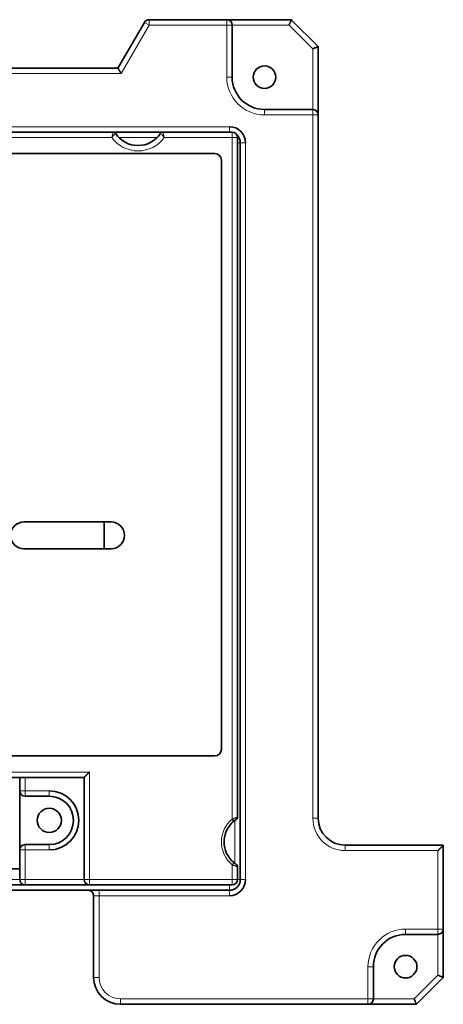
# Model space of a CAD drawing. Units: millimetres. Extents: x 56 to 1114, y 105 to 785.
# Drawn here: x 419 to 498, y 364 to 547 of the extents above; entities that cross this region are included whole.
import ezdxf

# ---------------------------------------------------------------- set-up
doc = ezdxf.new("R2010")
doc.units = ezdxf.units.MM
doc.layers.add('1', color=7, linetype='Continuous', true_color=0xffffff)

msp = doc.modelspace()

# ---------------------------------------------------------------- linework, layer by layer
at = {"layer": '1', "color": 18, "linetype": 'Continuous', "lineweight": 35}
for p, q in [((442.01, 546.37), (437.1, 537.87)), ((457.32, 546.87), (442.88, 546.87)), ((469.33, 546.87), (457.32, 546.87)), ((458.33, 536.16), (458.32, 545.87)), ((474.33, 541.87), (469.33, 546.87)), ((474.33, 529.17), (474.33, 541.87)), ((437.1, 537.87), (351.56, 537.87)), ((473.33, 530.17), (464.33, 530.17)), ((474.33, 398.36), (474.33, 529.17)), ((436.22, 525.97), (352.44, 525.97)), ((445.44, 525.97), (436.22, 525.97)), ((458.33, 525.97), (445.44, 525.97)), ((459.33, 398.58), (459.33, 524.97)), ((459.83, 386.97), (459.83, 523.97)), ((455.13, 521.97), (349.03, 521.97)), ((456.33, 411.17), (456.33, 520.77)), ((435.83, 453.47), (419.63, 453.47)), ((434.53, 453.47), (434.53, 448.47)), ((419.63, 448.47), (435.83, 448.47)), ((349.03, 409.97), (455.13, 409.97)), ((430.83, 405.97), (345.83, 405.97)), ((418.83, 403.47), (418.83, 405.97)), ((430.83, 386.97), (430.83, 405.97)), ((418.83, 392.47), (418.83, 403.47)), ((419.83, 402.47), (424.33, 402.47)), ((458.33, 398.21), (458.65, 397.83)), ((459.1, 398.16), (459.1, 398.16)), ((459.11, 398.16), (459.11, 398.16)), ((459.11, 398.16), (459.11, 398.16)), ((418.83, 392.47), (418.83, 386.97)), ((424.33, 393.47), (419.83, 393.47)), ((497.58, 393.36), (479.33, 393.36)), ((497.58, 377.77), (497.58, 393.36)), ((357.83, 388.97), (418.83, 388.97)), ((459.1, 389.78), (459.1, 389.78)), ((459.11, 389.78), (459.11, 389.78)), ((459.33, 386.97), (459.33, 389.36)), ((459.33, 389.36), (459.33, 389.36)), ((330.83, 384.97), (457.83, 384.97)), ((356.83, 385.97), (419.83, 385.97)), ((419.83, 385.97), (431.83, 385.97)), ((431.83, 385.97), (458.33, 385.97)), ((432.58, 383.97), (432.58, 368.77)), ((497.58, 368.77), (497.58, 377.77)), ((490.58, 376.77), (496.58, 376.77)), ((484.58, 364.77), (484.58, 370.77)), ((492.58, 363.77), (497.58, 368.77)), ((437.58, 363.77), (483.58, 363.77)), ((483.58, 363.77), (492.58, 363.77))]:
    msp.add_line(p, q, dxfattribs=at)
at = {"layer": '1', "color": 8, "linetype": 'Continuous', "lineweight": 18}
for p, q in [((442.88, 545.87), (437.68, 536.87)), ((442.88, 545.87), (442.01, 546.37)), ((442.88, 545.87), (442.88, 546.87)), ((457.32, 545.87), (442.88, 545.87)), ((457.32, 545.87), (457.32, 546.87)), ((457.32, 545.87), (458.32, 545.87)), ((457.33, 536.16), (457.32, 545.87)), ((468.92, 545.87), (458.32, 545.87)), ((473.33, 541.46), (468.92, 545.87)), ((473.33, 530.17), (473.33, 541.46)), ((437.68, 536.87), (350.99, 536.87)), ((457.33, 536.16), (458.33, 536.16)), ((464.33, 529.17), (464.33, 530.17)), ((473.33, 529.17), (464.33, 529.17)), ((473.33, 529.17), (473.33, 530.17)), ((473.33, 529.17), (474.33, 529.17)), ((473.33, 398.36), (473.33, 529.17)), ((457.83, 526.97), (330.83, 526.97)), ((457.83, 526.97), (457.83, 525.97)), ((458.33, 524.97), (458.33, 525.97)), ((435.96, 524.97), (352.71, 524.97)), ((444.4, 524.97), (437.26, 524.97)), ((458.33, 524.97), (445.71, 524.97)), ((459.33, 524.97), (458.33, 524.97)), ((458.33, 398.21), (458.33, 524.97)), ((459.33, 523.97), (459.83, 523.97)), ((460.83, 523.97), (459.83, 523.97)), ((460.83, 386.97), (460.83, 523.97)), ((431.83, 406.97), (345.83, 406.97)), ((431.83, 386.97), (431.83, 406.97)), ((419.83, 403.47), (419.83, 405.97)), ((418.83, 403.47), (419.83, 403.47)), ((419.83, 402.47), (419.83, 403.47)), ((419.83, 403.47), (424.33, 403.47)), ((424.33, 403.47), (424.33, 402.47)), ((458.83, 389.97), (458.83, 397.97)), ((473.33, 398.36), (474.33, 398.36)), ((419.83, 392.47), (418.83, 392.47)), ((419.83, 393.47), (419.83, 392.47)), ((424.33, 392.47), (419.83, 392.47)), ((419.83, 392.47), (419.83, 386.97)), ((424.33, 392.47), (424.33, 393.47)), ((479.33, 392.36), (479.33, 393.36)), ((496.58, 392.36), (479.33, 392.36)), ((496.58, 377.77), (496.58, 392.36)), ((458.33, 389.73), (458.65, 390.11)), ((458.33, 386.97), (458.33, 389.73)), ((357.83, 386.97), (418.83, 386.97)), ((419.83, 386.97), (418.83, 386.97)), ((419.83, 386.97), (419.83, 385.97)), ((419.83, 386.97), (430.83, 386.97)), ((430.83, 386.97), (431.83, 386.97)), ((431.83, 386.97), (431.83, 385.97)), ((431.83, 386.97), (458.33, 386.97)), ((458.33, 385.97), (458.33, 386.97)), ((458.33, 386.97), (459.33, 386.97)), ((459.33, 386.97), (459.83, 386.97)), ((460.83, 386.97), (459.83, 386.97)), ((433.58, 383.97), (433.58, 384.97)), ((457.83, 385.97), (457.83, 384.97)), ((457.83, 383.97), (457.83, 384.97)), ((432.58, 383.97), (433.58, 383.97)), ((433.58, 383.97), (433.58, 368.77)), ((433.58, 383.97), (457.83, 383.97)), ((490.58, 377.77), (490.58, 376.77)), ((490.58, 377.77), (496.58, 377.77)), ((496.58, 377.77), (496.58, 376.77)), ((496.58, 377.77), (497.58, 377.77)), ((496.58, 369.18), (496.58, 376.77)), ((483.58, 370.77), (484.58, 370.77)), ((483.58, 364.77), (483.58, 370.77)), ((433.58, 368.77), (432.58, 368.77)), ((492.17, 364.77), (496.58, 369.18)), ((437.58, 364.77), (437.58, 363.77)), ((437.58, 364.77), (483.58, 364.77)), ((483.58, 364.77), (484.58, 364.77)), ((483.58, 364.77), (483.58, 363.77)), ((484.58, 364.77), (492.17, 364.77))]:
    msp.add_line(p, q, dxfattribs=at)
at = {"layer": '1', "color": 18, "linetype": 'Continuous', "lineweight": 35}
for centre, radius, start, end in [((442.88, 545.87), 1, 90, 150), ((457.32, 545.87), 1, 0.0901, 90), ((464.33, 536.17), 2.1, 0, 180), ((464.33, 536.17), 6, 180.0901, 270), ((464.33, 536.17), 2.1, 180, 0), ((473.33, 529.17), 1, 0, 90), ((440.83, 528.47), 5, 213.0557, 326.9443), ((457.83, 523.97), 3, 0, 90), ((458.33, 524.97), 1, 0, 90), ((457.83, 523.97), 2, 0, 45.2995), ((455.13, 520.77), 1.2, 0, 90), ((419.63, 450.97), 2.5, 90, 270), ((435.83, 450.97), 2.5, 270, 90), ((455.13, 411.17), 1.2, 270, 0), ((419.83, 403.47), 1, 180, 270), ((424.33, 397.97), 5.5, 270, 90), ((424.33, 397.97), 4.5, 270, 90), ((424.33, 397.97), 2.25, 0, 180), ((424.33, 397.97), 2.25, 180, 0), ((461.83, 393.97), 5, 129.5212, 230.4788), ((458.83, 398.58), 0.5, 309.3712, 360), ((479.33, 398.36), 5, 180, 270), ((419.83, 392.47), 1, 90, 180), ((458.83, 389.36), 0.5, 52.047, 56.9442), ((458.83, 389.36), 0.5, 0, 50.3502), ((419.83, 386.97), 1, 180, 270), ((431.83, 386.97), 1, 180, 270), ((457.83, 386.97), 3, 270, 360), ((457.83, 386.97), 2, 270, 360), ((458.33, 386.97), 1, 270, 0), ((431.58, 383.97), 1, 0, 89.9965), ((496.58, 377.77), 1, 270, 360), ((490.58, 370.77), 6, 90, 180), ((490.58, 370.77), 2.1, 0, 180), ((490.58, 370.77), 2.1, 180, 0), ((437.58, 368.77), 5, 180, 270), ((483.58, 364.77), 1, 270, 360)]:
    msp.add_arc(centre, radius, start, end, dxfattribs=at)
at = {"layer": '1', "color": 8, "linetype": 'Continuous', "lineweight": 18}
for centre, radius, start, end in [((464.33, 536.17), 7, 180.0901, 270), ((440.83, 528.47), 6, 215.6853, 324.3147), ((461.83, 393.97), 5.5, 129.5212, 230.4788), ((479.33, 398.36), 6, 180, 270), ((490.58, 370.77), 7, 90, 180), ((437.58, 368.77), 4, 180, 270)]:
    msp.add_arc(centre, radius, start, end, dxfattribs=at)
at = {"layer": '1', "color": 18, "linetype": 'Continuous', "lineweight": 35}
for points, knots in [([(469.33, 546.87), (469.33, 546.87), (469.33, 546.87), (469.33, 546.87), (469.33, 546.87), (469.33, 546.87), (469.33, 546.87), (469.33, 546.87), (469.33, 546.86), (469.33, 546.86), (469.33, 546.86), (469.33, 546.86), (469.33, 546.86), (469.33, 546.85), (469.33, 546.85), (469.32, 546.85), (469.32, 546.84), (469.32, 546.84), (469.32, 546.84), (469.32, 546.83), (469.32, 546.83), (469.31, 546.82), (469.31, 546.82), (469.31, 546.81), (469.31, 546.81), (469.3, 546.8), (469.3, 546.79), (469.3, 546.78), (469.28, 546.75), (469.26, 546.69), (469.24, 546.63), (469.21, 546.57), (469.18, 546.49), (469.15, 546.42), (469.11, 546.33), (469.08, 546.27), (469.07, 546.22), (469.06, 546.2), (469.05, 546.19), (469.04, 546.17), (469.03, 546.15), (469.02, 546.12), (469.01, 546.1), (469, 546.08), (468.99, 546.05), (468.98, 546.02), (468.97, 545.99), (468.96, 545.97), (468.95, 545.93), (468.93, 545.9), (468.92, 545.88), (468.92, 545.87)], [0, 0, 0, 0, 0.009492, 0.018995, 0.028511, 0.038038, 0.047578, 0.057132, 0.066698, 0.076279, 0.085873, 0.095483, 0.105107, 0.114747, 0.124403, 0.134074, 0.143763, 0.153468, 0.163191, 0.172931, 0.182689, 0.192466, 0.202261, 0.212076, 0.22191, 0.231765, 0.241639, 0.251534, 0.311124, 0.372576, 0.435957, 0.501325, 0.558469, 0.619177, 0.683473, 0.751378, 0.76274, 0.774846, 0.787696, 0.801292, 0.815631, 0.830716, 0.846546, 0.86312, 0.88044, 0.898504, 0.917313, 0.936867, 0.957167, 0.978211, 1, 1, 1, 1]), ([(474.33, 541.87), (474.33, 541.87), (474.33, 541.87), (474.33, 541.87), (474.33, 541.87), (474.33, 541.87), (474.33, 541.87), (474.33, 541.87), (474.33, 541.87), (474.33, 541.87), (474.32, 541.87), (474.32, 541.87), (474.32, 541.86), (474.32, 541.86), (474.31, 541.86), (474.31, 541.86), (474.31, 541.86), (474.3, 541.86), (474.3, 541.86), (474.29, 541.85), (474.29, 541.85), (474.28, 541.85), (474.28, 541.85), (474.27, 541.85), (474.27, 541.84), (474.26, 541.84), (474.26, 541.84), (474.24, 541.83), (474.21, 541.82), (474.16, 541.8), (474.1, 541.77), (474.03, 541.74), (473.96, 541.71), (473.88, 541.68), (473.8, 541.65), (473.73, 541.62), (473.69, 541.6), (473.67, 541.59), (473.65, 541.59), (473.63, 541.58), (473.61, 541.57), (473.59, 541.56), (473.56, 541.55), (473.54, 541.54), (473.51, 541.53), (473.49, 541.52), (473.46, 541.51), (473.43, 541.5), (473.4, 541.48), (473.37, 541.47), (473.34, 541.46), (473.33, 541.46)], [0, 0, 0, 0, 0.009492, 0.018995, 0.028511, 0.038038, 0.047578, 0.057132, 0.066698, 0.076279, 0.085873, 0.095483, 0.105107, 0.114747, 0.124403, 0.134074, 0.143763, 0.153468, 0.163191, 0.172931, 0.182689, 0.192466, 0.202261, 0.212076, 0.22191, 0.231765, 0.241639, 0.251534, 0.311124, 0.372576, 0.435957, 0.501325, 0.558469, 0.619177, 0.683473, 0.751378, 0.76274, 0.774846, 0.787696, 0.801292, 0.815631, 0.830716, 0.846546, 0.86312, 0.88044, 0.898504, 0.917313, 0.936867, 0.957167, 0.978211, 1, 1, 1, 1]), ([(437.1, 537.87), (437.1, 537.87), (437.1, 537.87), (437.1, 537.87), (437.1, 537.87), (437.1, 537.87), (437.11, 537.87), (437.11, 537.87), (437.11, 537.87), (437.11, 537.86), (437.11, 537.86), (437.11, 537.86), (437.11, 537.86), (437.11, 537.86), (437.11, 537.85), (437.12, 537.85), (437.12, 537.85), (437.12, 537.84), (437.12, 537.84), (437.12, 537.84), (437.13, 537.83), (437.13, 537.83), (437.13, 537.82), (437.13, 537.82), (437.14, 537.81), (437.14, 537.81), (437.14, 537.8), (437.15, 537.8), (437.15, 537.79), (437.15, 537.79), (437.16, 537.77), (437.18, 537.74), (437.21, 537.68), (437.25, 537.62), (437.29, 537.55), (437.33, 537.48), (437.37, 537.4), (437.42, 537.32), (437.46, 537.25), (437.48, 537.21), (437.49, 537.19), (437.5, 537.18), (437.52, 537.16), (437.53, 537.14), (437.54, 537.12), (437.55, 537.09), (437.57, 537.07), (437.58, 537.04), (437.6, 537.02), (437.61, 536.99), (437.63, 536.96), (437.65, 536.93), (437.66, 536.9), (437.68, 536.88), (437.68, 536.87)], [0, 0, 0, 0, 0.008495, 0.017002, 0.025519, 0.034049, 0.042592, 0.051147, 0.059717, 0.068301, 0.0769, 0.085514, 0.094145, 0.102792, 0.111457, 0.12014, 0.128841, 0.137561, 0.146301, 0.155061, 0.163841, 0.172643, 0.181467, 0.190313, 0.199182, 0.208075, 0.216991, 0.225932, 0.234898, 0.243889, 0.252907, 0.311718, 0.37283, 0.43636, 0.502411, 0.559065, 0.619609, 0.684079, 0.752505, 0.763748, 0.775741, 0.788485, 0.80198, 0.816226, 0.831223, 0.846971, 0.86347, 0.880721, 0.898722, 0.917475, 0.936979, 0.957235, 0.978242, 1, 1, 1, 1]), ([(436.22, 525.97), (436.27, 525.97), (436.31, 525.97), (436.39, 525.94), (436.43, 525.93), (436.5, 525.89), (436.53, 525.87), (436.59, 525.81), (436.62, 525.78), (436.64, 525.74)], [0, 0, 0, 0, 0.25, 0.25, 0.5, 0.5, 0.75, 0.75, 1, 1, 1, 1]), ([(445.44, 525.97), (445.4, 525.97), (445.36, 525.97), (445.28, 525.95), (445.24, 525.93), (445.17, 525.89), (445.13, 525.86), (445.07, 525.81), (445.05, 525.78), (445.02, 525.74)], [0, 0, 0, 0, 0.25, 0.25, 0.5, 0.5, 0.75, 0.75, 1, 1, 1, 1]), ([(431.83, 406.97), (431.83, 406.97), (431.82, 406.96), (431.8, 406.94), (431.79, 406.93), (431.77, 406.91), (431.76, 406.9), (431.75, 406.88), (431.73, 406.87), (431.72, 406.86), (431.71, 406.84), (431.69, 406.83), (431.68, 406.82), (431.67, 406.81), (431.66, 406.8), (431.65, 406.78), (431.64, 406.77), (431.62, 406.76), (431.61, 406.75), (431.6, 406.74), (431.59, 406.73), (431.58, 406.72), (431.57, 406.71), (431.56, 406.7), (431.56, 406.69), (431.55, 406.68), (431.54, 406.67), (431.53, 406.67), (431.52, 406.66), (431.51, 406.65), (431.48, 406.62), (431.43, 406.57), (431.37, 406.5), (431.3, 406.44), (431.25, 406.38), (431.18, 406.32), (431.12, 406.25), (431.05, 406.19), (430.99, 406.13), (430.95, 406.09), (430.93, 406.07), (430.92, 406.06), (430.91, 406.05), (430.9, 406.04), (430.89, 406.03), (430.88, 406.02), (430.87, 406.01), (430.87, 406), (430.86, 406), (430.86, 405.99), (430.85, 405.99), (430.85, 405.98), (430.84, 405.98), (430.84, 405.98), (430.84, 405.97), (430.84, 405.97), (430.83, 405.97), (430.83, 405.97), (430.83, 405.97)], [0, 0, 0, 0, 0.011216, 0.022233, 0.033051, 0.043671, 0.054091, 0.064313, 0.074336, 0.084161, 0.093786, 0.103213, 0.112441, 0.121471, 0.130301, 0.138933, 0.147366, 0.155601, 0.163637, 0.171474, 0.179112, 0.186551, 0.193792, 0.200835, 0.207678, 0.214323, 0.220769, 0.227017, 0.233066, 0.238916, 0.244568, 0.300704, 0.353776, 0.403803, 0.450803, 0.4948, 0.562642, 0.626449, 0.686396, 0.742698, 0.758071, 0.773278, 0.788324, 0.803218, 0.817965, 0.832574, 0.847051, 0.861405, 0.875644, 0.889776, 0.903808, 0.91775, 0.931611, 0.945398, 0.959122, 0.97279, 0.986413, 1, 1, 1, 1]), ([(458.65, 397.83), (458.66, 397.84), (458.68, 397.85), (458.71, 397.88), (458.74, 397.9), (458.77, 397.92), (458.79, 397.94), (458.82, 397.96), (458.84, 397.98), (458.87, 398), (458.89, 398.01), (458.91, 398.03), (458.93, 398.04), (458.95, 398.06), (458.97, 398.07), (458.99, 398.08), (459.01, 398.1), (459.03, 398.11), (459.04, 398.12), (459.06, 398.13), (459.07, 398.14), (459.08, 398.15), (459.09, 398.15), (459.1, 398.16), (459.1, 398.16)], [0, 0, 0, 0, 0.047671, 0.099842, 0.149503, 0.196644, 0.241262, 0.283356, 0.33054, 0.374182, 0.416623, 0.459054, 0.501506, 0.544017, 0.586626, 0.629381, 0.6728, 0.719216, 0.760415, 0.803882, 0.849601, 0.897546, 0.947691, 1, 1, 1, 1]), ([(458.65, 397.83), (458.68, 397.85), (458.72, 397.88), (458.78, 397.93), (458.84, 397.98), (458.9, 398.02), (458.94, 398.05), (458.99, 398.08), (459.03, 398.11), (459.06, 398.13), (459.08, 398.15), (459.1, 398.16), (459.11, 398.16), (459.11, 398.16)], [0, 0, 0, 0, 0.090934, 0.181868, 0.272801, 0.363735, 0.454669, 0.545603, 0.636536, 0.72747, 0.818404, 0.909338, 1, 1, 1, 1]), ([(459.11, 398.16), (459.12, 398.17), (459.14, 398.19), (459.17, 398.21), (459.2, 398.24), (459.22, 398.26), (459.24, 398.29), (459.25, 398.31), (459.26, 398.33), (459.27, 398.35), (459.28, 398.37), (459.29, 398.38), (459.3, 398.4), (459.3, 398.42), (459.31, 398.44), (459.31, 398.46), (459.32, 398.48), (459.32, 398.51), (459.33, 398.54), (459.33, 398.56), (459.33, 398.58), (459.33, 398.58)], [0, 0, 0, 0, 0.083528, 0.172559, 0.235352, 0.299275, 0.359148, 0.414455, 0.465057, 0.510925, 0.552146, 0.589894, 0.62962, 0.661868, 0.696675, 0.742326, 0.792736, 0.848371, 0.909802, 0.977815, 1, 1, 1, 1]), ([(497.58, 393.36), (497.58, 393.36), (497.58, 393.36), (497.58, 393.36), (497.58, 393.36), (497.58, 393.35), (497.58, 393.35), (497.58, 393.35), (497.58, 393.35), (497.58, 393.35), (497.58, 393.35), (497.57, 393.35), (497.57, 393.35), (497.57, 393.34), (497.57, 393.34), (497.57, 393.34), (497.56, 393.34), (497.56, 393.33), (497.56, 393.33), (497.55, 393.33), (497.55, 393.32), (497.55, 393.32), (497.54, 393.32), (497.54, 393.31), (497.54, 393.31), (497.53, 393.3), (497.53, 393.3), (497.52, 393.3), (497.52, 393.29), (497.51, 393.29), (497.51, 393.28), (497.5, 393.27), (497.5, 393.27), (497.49, 393.26), (497.49, 393.26), (497.48, 393.25), (497.46, 393.23), (497.42, 393.2), (497.37, 393.14), (497.3, 393.07), (497.23, 393), (497.16, 392.93), (497.08, 392.85), (497, 392.77), (496.94, 392.71), (496.89, 392.67), (496.88, 392.65), (496.86, 392.63), (496.84, 392.61), (496.82, 392.59), (496.8, 392.57), (496.78, 392.55), (496.75, 392.52), (496.73, 392.5), (496.7, 392.47), (496.67, 392.45), (496.64, 392.42), (496.61, 392.39), (496.59, 392.37), (496.58, 392.36)], [0, 0, 0, 0, 0.006969, 0.013947, 0.020937, 0.027938, 0.034954, 0.041984, 0.04903, 0.056093, 0.063175, 0.070277, 0.0774, 0.084544, 0.091712, 0.098905, 0.106123, 0.113369, 0.120642, 0.127944, 0.135277, 0.142641, 0.150037, 0.157467, 0.164931, 0.172431, 0.179968, 0.187542, 0.195155, 0.202808, 0.210501, 0.218236, 0.226013, 0.233834, 0.241699, 0.249609, 0.257566, 0.313532, 0.373334, 0.437188, 0.505268, 0.560695, 0.620865, 0.68582, 0.755596, 0.767479, 0.78022, 0.793817, 0.808272, 0.823585, 0.839755, 0.856783, 0.874669, 0.893413, 0.913014, 0.933474, 0.954791, 0.976967, 1, 1, 1, 1]), ([(459.1, 389.78), (459.1, 389.78), (459.09, 389.79), (459.09, 389.79), (459.08, 389.8), (459.07, 389.8), (459.06, 389.81), (459.05, 389.82), (459.04, 389.82), (459.03, 389.83), (459.02, 389.84), (458.99, 389.86), (458.97, 389.87), (458.95, 389.89), (458.93, 389.9), (458.91, 389.92), (458.88, 389.93), (458.86, 389.95), (458.83, 389.98), (458.8, 390), (458.76, 390.02), (458.73, 390.05), (458.69, 390.08), (458.67, 390.1), (458.65, 390.11)], [0, 0, 0, 0, 0.049815, 0.095167, 0.13597, 0.172153, 0.203663, 0.230461, 0.252523, 0.270423, 0.318858, 0.37127, 0.427713, 0.463547, 0.501721, 0.544936, 0.593441, 0.647312, 0.696358, 0.749227, 0.805977, 0.866655, 0.931312, 1, 1, 1, 1]), ([(459.33, 389.36), (459.33, 389.36), (459.33, 389.38), (459.33, 389.4), (459.32, 389.43), (459.32, 389.46), (459.31, 389.49), (459.31, 389.51), (459.3, 389.53), (459.29, 389.55), (459.28, 389.57), (459.28, 389.58), (459.27, 389.6), (459.26, 389.62), (459.25, 389.64), (459.23, 389.66), (459.22, 389.68), (459.2, 389.7), (459.17, 389.73), (459.14, 389.75), (459.12, 389.77), (459.11, 389.78)], [0, 0, 0, 0, 0.005111, 0.079452, 0.146165, 0.206356, 0.260933, 0.310518, 0.355828, 0.397683, 0.437005, 0.47612, 0.517097, 0.560131, 0.605339, 0.652776, 0.703299, 0.763132, 0.833099, 0.912411, 1, 1, 1, 1]), ([(497.58, 368.77), (497.58, 368.77), (497.58, 368.77), (497.58, 368.77), (497.58, 368.77), (497.58, 368.77), (497.58, 368.77), (497.58, 368.77), (497.58, 368.77), (497.58, 368.77), (497.57, 368.77), (497.57, 368.78), (497.57, 368.78), (497.57, 368.78), (497.56, 368.78), (497.56, 368.78), (497.56, 368.78), (497.55, 368.78), (497.55, 368.78), (497.54, 368.79), (497.54, 368.79), (497.53, 368.79), (497.53, 368.79), (497.52, 368.79), (497.52, 368.8), (497.51, 368.8), (497.51, 368.8), (497.49, 368.81), (497.46, 368.82), (497.41, 368.84), (497.35, 368.87), (497.28, 368.9), (497.21, 368.93), (497.13, 368.96), (497.05, 368.99), (496.98, 369.02), (496.94, 369.04), (496.92, 369.05), (496.9, 369.05), (496.88, 369.06), (496.86, 369.07), (496.84, 369.08), (496.81, 369.09), (496.79, 369.1), (496.76, 369.11), (496.74, 369.12), (496.71, 369.13), (496.68, 369.15), (496.65, 369.16), (496.62, 369.17), (496.59, 369.18), (496.58, 369.18)], [0, 0, 0, 0, 0.009492, 0.018995, 0.028511, 0.038038, 0.047578, 0.057132, 0.066698, 0.076279, 0.085873, 0.095483, 0.105107, 0.114747, 0.124403, 0.134074, 0.143763, 0.153468, 0.163191, 0.172931, 0.182689, 0.192466, 0.202261, 0.212076, 0.22191, 0.231765, 0.241639, 0.251534, 0.311124, 0.372576, 0.435957, 0.501325, 0.558469, 0.619177, 0.683473, 0.751378, 0.76274, 0.774846, 0.787696, 0.801292, 0.815631, 0.830716, 0.846546, 0.86312, 0.88044, 0.898504, 0.917313, 0.936867, 0.957167, 0.978211, 1, 1, 1, 1]), ([(492.58, 363.77), (492.58, 363.77), (492.58, 363.77), (492.58, 363.77), (492.58, 363.77), (492.58, 363.77), (492.58, 363.77), (492.58, 363.77), (492.58, 363.78), (492.58, 363.78), (492.58, 363.78), (492.58, 363.78), (492.58, 363.79), (492.58, 363.79), (492.58, 363.79), (492.57, 363.79), (492.57, 363.8), (492.57, 363.8), (492.57, 363.81), (492.57, 363.81), (492.57, 363.81), (492.56, 363.82), (492.56, 363.82), (492.56, 363.83), (492.56, 363.84), (492.55, 363.84), (492.55, 363.85), (492.55, 363.86), (492.53, 363.89), (492.51, 363.95), (492.49, 364.01), (492.46, 364.07), (492.43, 364.15), (492.4, 364.22), (492.36, 364.31), (492.33, 364.38), (492.32, 364.42), (492.31, 364.44), (492.3, 364.45), (492.29, 364.47), (492.28, 364.5), (492.27, 364.52), (492.26, 364.54), (492.25, 364.57), (492.24, 364.59), (492.23, 364.62), (492.22, 364.65), (492.21, 364.68), (492.2, 364.71), (492.18, 364.74), (492.17, 364.76), (492.17, 364.77)], [0, 0, 0, 0, 0.009492, 0.018995, 0.028511, 0.038038, 0.047578, 0.057132, 0.066698, 0.076279, 0.085873, 0.095483, 0.105107, 0.114747, 0.124403, 0.134074, 0.143763, 0.153468, 0.163191, 0.172931, 0.182689, 0.192466, 0.202261, 0.212076, 0.22191, 0.231765, 0.241639, 0.251534, 0.311124, 0.372576, 0.435957, 0.501325, 0.558469, 0.619177, 0.683473, 0.751378, 0.76274, 0.774846, 0.787696, 0.801292, 0.815631, 0.830716, 0.846546, 0.86312, 0.88044, 0.898504, 0.917313, 0.936867, 0.957167, 0.978211, 1, 1, 1, 1])]:
    msp.add_open_spline(points, degree=3, knots=knots, dxfattribs=at)
at = {"layer": '1', "color": 8, "linetype": 'Continuous', "lineweight": 18}
for points, knots in [([(435.96, 524.97), (435.96, 524.98), (435.96, 524.99), (435.97, 525), (435.97, 525.01), (435.98, 525.03), (435.98, 525.04), (435.98, 525.06), (435.99, 525.07), (435.99, 525.09), (435.99, 525.1), (436, 525.12), (436, 525.13), (436.01, 525.14), (436.01, 525.16), (436.01, 525.17), (436.02, 525.18), (436.02, 525.2), (436.02, 525.21), (436.03, 525.22), (436.03, 525.24), (436.03, 525.25), (436.04, 525.26), (436.04, 525.27), (436.04, 525.29), (436.05, 525.3), (436.05, 525.31), (436.05, 525.32), (436.05, 525.33), (436.06, 525.35), (436.06, 525.36), (436.06, 525.37), (436.07, 525.38), (436.07, 525.39), (436.07, 525.4), (436.08, 525.41), (436.08, 525.42), (436.08, 525.43), (436.08, 525.44), (436.09, 525.45), (436.09, 525.46), (436.09, 525.47), (436.09, 525.48), (436.1, 525.49), (436.1, 525.5), (436.1, 525.51), (436.1, 525.52), (436.11, 525.53), (436.11, 525.54), (436.11, 525.55), (436.11, 525.56), (436.12, 525.57), (436.12, 525.57), (436.12, 525.58), (436.12, 525.59), (436.12, 525.6), (436.13, 525.61), (436.13, 525.61), (436.13, 525.62), (436.13, 525.63), (436.13, 525.64), (436.14, 525.64), (436.14, 525.65), (436.14, 525.66), (436.14, 525.66), (436.14, 525.67), (436.15, 525.68), (436.15, 525.71), (436.17, 525.75), (436.18, 525.81), (436.19, 525.86), (436.2, 525.89), (436.21, 525.91), (436.21, 525.92), (436.21, 525.93), (436.21, 525.94), (436.22, 525.94), (436.22, 525.95), (436.22, 525.95), (436.22, 525.96), (436.22, 525.96), (436.22, 525.97), (436.22, 525.97), (436.22, 525.97), (436.22, 525.97), (436.22, 525.97)], [0, 0, 0, 0, 0.009675, 0.01929, 0.028845, 0.038342, 0.047779, 0.057156, 0.066475, 0.075734, 0.084933, 0.094073, 0.103154, 0.112176, 0.121138, 0.130041, 0.138884, 0.147669, 0.156393, 0.165059, 0.173665, 0.182212, 0.1907, 0.199129, 0.207498, 0.215808, 0.224058, 0.23225, 0.240382, 0.248455, 0.256468, 0.264423, 0.272318, 0.280154, 0.287931, 0.295649, 0.303307, 0.310906, 0.318446, 0.325927, 0.333349, 0.340712, 0.348015, 0.35526, 0.362445, 0.369572, 0.376639, 0.383647, 0.390596, 0.397486, 0.404317, 0.411089, 0.417802, 0.424455, 0.43105, 0.437586, 0.444063, 0.450481, 0.45684, 0.463141, 0.469382, 0.475564, 0.481688, 0.487753, 0.493759, 0.499706, 0.505594, 0.511424, 0.575943, 0.638587, 0.699382, 0.758354, 0.777003, 0.795637, 0.814258, 0.832868, 0.851467, 0.870056, 0.888636, 0.907209, 0.925775, 0.944337, 0.962894, 0.981448, 1, 1, 1, 1]), ([(435.96, 524.97), (436.05, 525.07), (436.22, 525.27), (436.44, 525.53), (436.6, 525.7), (436.64, 525.74), (436.64, 525.74), (436.64, 525.74)], [0, 0, 0, 0, 0.253208, 0.502599, 0.744228, 0.979878, 1, 1, 1, 1]), ([(445.02, 525.74), (445.02, 525.74), (445.03, 525.74), (445.07, 525.7), (445.22, 525.53), (445.45, 525.27), (445.62, 525.07), (445.71, 524.97)], [0, 0, 0, 0, 0.020122, 0.255772, 0.497401, 0.746793, 1, 1, 1, 1]), ([(445.44, 525.97), (445.44, 525.97), (445.44, 525.97), (445.44, 525.97), (445.44, 525.97), (445.44, 525.97), (445.44, 525.97), (445.44, 525.97), (445.45, 525.96), (445.45, 525.96), (445.45, 525.96), (445.45, 525.96), (445.45, 525.95), (445.45, 525.95), (445.45, 525.95), (445.45, 525.95), (445.45, 525.94), (445.45, 525.94), (445.45, 525.93), (445.45, 525.93), (445.46, 525.92), (445.46, 525.92), (445.46, 525.91), (445.46, 525.91), (445.46, 525.9), (445.47, 525.89), (445.47, 525.86), (445.49, 525.81), (445.5, 525.75), (445.52, 525.7), (445.52, 525.67), (445.53, 525.66), (445.53, 525.64), (445.54, 525.63), (445.54, 525.61), (445.54, 525.6), (445.55, 525.58), (445.55, 525.57), (445.56, 525.55), (445.56, 525.53), (445.57, 525.51), (445.57, 525.49), (445.58, 525.47), (445.58, 525.45), (445.59, 525.43), (445.59, 525.41), (445.6, 525.39), (445.6, 525.37), (445.61, 525.35), (445.62, 525.32), (445.62, 525.3), (445.63, 525.27), (445.63, 525.25), (445.64, 525.22), (445.65, 525.2), (445.66, 525.17), (445.66, 525.14), (445.67, 525.12), (445.68, 525.09), (445.68, 525.06), (445.69, 525.03), (445.7, 525), (445.7, 524.98), (445.71, 524.97)], [0, 0, 0, 0, 0.010047, 0.020095, 0.030143, 0.040192, 0.050243, 0.060295, 0.070348, 0.080403, 0.09046, 0.100518, 0.110579, 0.120643, 0.130709, 0.140777, 0.150849, 0.160924, 0.171002, 0.181083, 0.191168, 0.201257, 0.211349, 0.221446, 0.231547, 0.241653, 0.300603, 0.361391, 0.424043, 0.488584, 0.500316, 0.512282, 0.524483, 0.536918, 0.549588, 0.562492, 0.575632, 0.589007, 0.602616, 0.616461, 0.630542, 0.644858, 0.659409, 0.674196, 0.689219, 0.704477, 0.719971, 0.735701, 0.751668, 0.76787, 0.784308, 0.800982, 0.817893, 0.83504, 0.852423, 0.870042, 0.887898, 0.90599, 0.924319, 0.942885, 0.961686, 0.980725, 1, 1, 1, 1]), ([(458.33, 398.21), (458.34, 398.22), (458.35, 398.22), (458.36, 398.23), (458.38, 398.23), (458.39, 398.24), (458.41, 398.24), (458.42, 398.25), (458.44, 398.26), (458.45, 398.26), (458.47, 398.27), (458.48, 398.27), (458.49, 398.28), (458.51, 398.28), (458.52, 398.29), (458.54, 398.29), (458.55, 398.3), (458.56, 398.3), (458.58, 398.31), (458.59, 398.31), (458.6, 398.32), (458.61, 398.32), (458.63, 398.33), (458.64, 398.33), (458.65, 398.34), (458.66, 398.34), (458.67, 398.35), (458.69, 398.35), (458.7, 398.36), (458.71, 398.36), (458.74, 398.37), (458.8, 398.4), (458.88, 398.43), (458.96, 398.45), (459.01, 398.47), (459.04, 398.48), (459.07, 398.49), (459.09, 398.5), (459.11, 398.5), (459.13, 398.51), (459.15, 398.52), (459.16, 398.52), (459.18, 398.53), (459.2, 398.54), (459.21, 398.54), (459.23, 398.55), (459.24, 398.55), (459.25, 398.55), (459.27, 398.56), (459.28, 398.56), (459.29, 398.56), (459.3, 398.57), (459.3, 398.57), (459.31, 398.57), (459.32, 398.57), (459.32, 398.58), (459.33, 398.58), (459.33, 398.58), (459.33, 398.58), (459.33, 398.58), (459.33, 398.58), (459.33, 398.58)], [0, 0, 0, 0, 0.010171, 0.020258, 0.030263, 0.040184, 0.050023, 0.059778, 0.069451, 0.079041, 0.088547, 0.097971, 0.107312, 0.11657, 0.125746, 0.134838, 0.143848, 0.152775, 0.16162, 0.170382, 0.179061, 0.187658, 0.196172, 0.204604, 0.212953, 0.22122, 0.229405, 0.237507, 0.245527, 0.253465, 0.261321, 0.322023, 0.381128, 0.438661, 0.494651, 0.514867, 0.535008, 0.555075, 0.575068, 0.594991, 0.614844, 0.634629, 0.654348, 0.674003, 0.693595, 0.713126, 0.732598, 0.752012, 0.77137, 0.790675, 0.809928, 0.82913, 0.848284, 0.867392, 0.886455, 0.905475, 0.924454, 0.943394, 0.962297, 0.981165, 1, 1, 1, 1]), ([(459.33, 389.36), (459.33, 389.36), (459.33, 389.36), (459.33, 389.36), (459.33, 389.36), (459.33, 389.36), (459.32, 389.36), (459.32, 389.36), (459.32, 389.37), (459.32, 389.37), (459.31, 389.37), (459.31, 389.37), (459.31, 389.37), (459.3, 389.37), (459.3, 389.37), (459.29, 389.37), (459.29, 389.38), (459.28, 389.38), (459.28, 389.38), (459.27, 389.38), (459.27, 389.38), (459.26, 389.38), (459.26, 389.39), (459.25, 389.39), (459.24, 389.39), (459.24, 389.39), (459.23, 389.39), (459.22, 389.4), (459.21, 389.4), (459.21, 389.4), (459.2, 389.41), (459.19, 389.41), (459.18, 389.41), (459.17, 389.41), (459.17, 389.42), (459.16, 389.42), (459.15, 389.42), (459.12, 389.43), (459.07, 389.45), (458.99, 389.48), (458.91, 389.51), (458.84, 389.53), (458.79, 389.55), (458.77, 389.56), (458.74, 389.57), (458.72, 389.58), (458.7, 389.58), (458.67, 389.59), (458.65, 389.6), (458.62, 389.61), (458.59, 389.62), (458.57, 389.63), (458.54, 389.64), (458.51, 389.66), (458.48, 389.67), (458.45, 389.68), (458.43, 389.69), (458.4, 389.7), (458.36, 389.72), (458.34, 389.72), (458.33, 389.73)], [0, 0, 0, 0, 0.000342, 0.01057, 0.020807, 0.031051, 0.041303, 0.051564, 0.061834, 0.072113, 0.082401, 0.092698, 0.103006, 0.113323, 0.123651, 0.13399, 0.144339, 0.1547, 0.165072, 0.175455, 0.185851, 0.196258, 0.206678, 0.217111, 0.227557, 0.238016, 0.248489, 0.258975, 0.269475, 0.279989, 0.290518, 0.301062, 0.31162, 0.322194, 0.332783, 0.343388, 0.354009, 0.364646, 0.434837, 0.506854, 0.580758, 0.656603, 0.673145, 0.689983, 0.707118, 0.72455, 0.742279, 0.760306, 0.778631, 0.797255, 0.816178, 0.835401, 0.854923, 0.874746, 0.894869, 0.915292, 0.936017, 0.957043, 0.978371, 1, 1, 1, 1])]:
    msp.add_open_spline(points, degree=3, knots=knots, dxfattribs=at)
at = {"layer": '1', "color": 18, "linetype": 'Continuous', "lineweight": 35}
msp.add_open_spline([(459.11, 389.78), (459.11, 389.78), (459.1, 389.78), (459.09, 389.79), (459.08, 389.8), (459.05, 389.81), (459.02, 389.84), (458.97, 389.87), (458.91, 389.92), (458.83, 389.97), (458.74, 390.04), (458.68, 390.09), (458.65, 390.11)], degree=3, dxfattribs=at)

doc.saveas('drawing.dxf')
